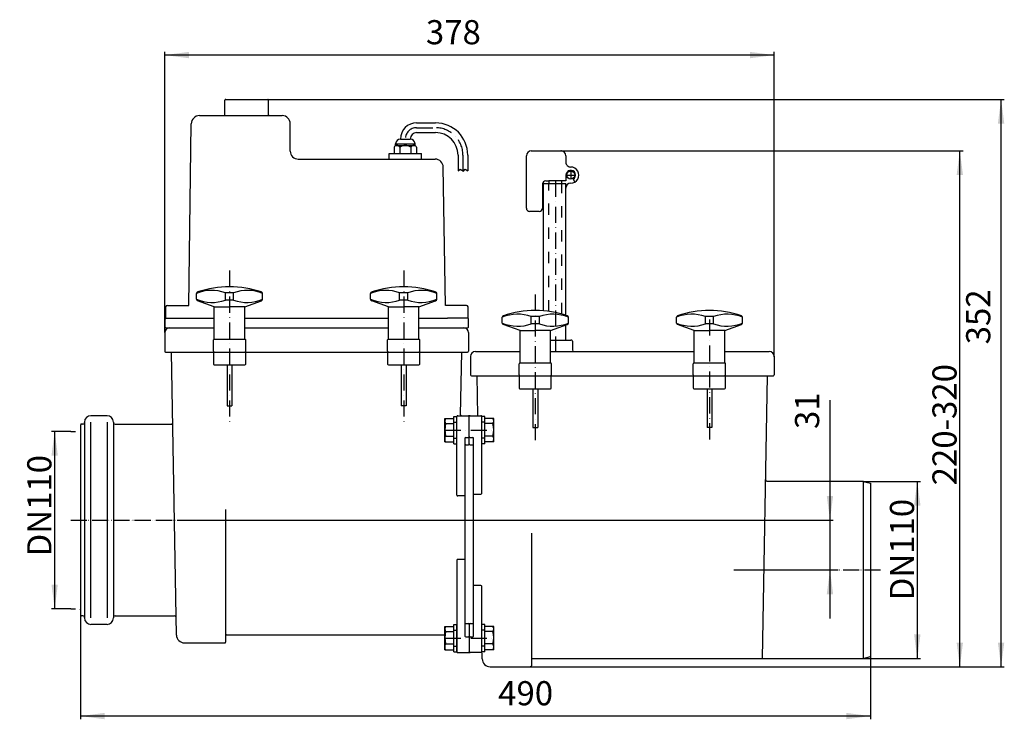
# Model space of a CAD drawing. Extents: x -38 to 573, y -124 to 310.
import ezdxf

# ---------------------------------------------------------------- set-up
doc = ezdxf.new("R2010")
doc.units = 0
for name, pattern in [('DASHDOT', [16, 10, -3, 0, -3]), ('DASHED', [15, 7, -8]), ('DOT_CENTER', [14, 12, -1, 0, -1]), ('PHANTOM', [13, 10, -1, 0, -1, 0, -1])]:
    doc.linetypes.add(name, pattern=pattern)
doc.layers.get('0').update_dxf_attribs({"linetype": 'CONTINUOUS'})
for name, color, linetype in [('1', 7, 'CONTINUOUS'), ('LC-001-002-----0', 7, 'CONTINUOUS'), ('LC-001-100-D02-0', 7, 'CONTINUOUS'), ('LC-002-002-----0', 7, 'CONTINUOUS'), ('LC-002-002-RND-0', 7, 'CONTINUOUS'), ('LC-004-003-----0', 7, 'CONTINUOUS'), ('LC-007-006-MLN-0', 7, 'CONTINUOUS'), ('LC-008-007-KH--0', 7, 'CONTINUOUS')]:
    doc.layers.add(name, color=color, linetype=linetype)
doc.styles.add('CONVERTER_1', font='txt.shx', dxfattribs={"width": 0.9})
doc.dimstyles.new('ME10_DIM_0', dxfattribs={"dimtxt": 15, "dimasz": 15, "dimexe": 2, "dimexo": 0, "dimtad": 1, "dimtxsty": 'CONVERTER_1', "dimsah": 1, "dimcen": 0.09, "dimclrd": 4, "dimclre": 4, "dimclrt": 1, "dimazin": 3, "dimtfac": 1, "dimtdec": 4, "dimtmove": 0, "dimatfit": 3, "dimtolj": 1, "dimtzin": 0})
doc.dimstyles.new('ME10_DIM_1', dxfattribs={"dimtxt": 15, "dimasz": 15, "dimexe": 2, "dimexo": 0, "dimtad": 1, "dimtxsty": 'CONVERTER_1', "dimsah": 1, "dimcen": 0.09, "dimclrd": 4, "dimclre": 4, "dimclrt": 1, "dimazin": 3, "dimtfac": 1, "dimtdec": 4, "dimtmove": 0, "dimatfit": 3, "dimtolj": 1, "dimtzin": 0})
doc.dimstyles.new('ME10_DIM_2', dxfattribs={"dimtxt": 15, "dimasz": 15, "dimexe": 2, "dimexo": 0, "dimtad": 1, "dimtxsty": 'CONVERTER_1', "dimsah": 1, "dimcen": 0.09, "dimclrd": 4, "dimclre": 4, "dimclrt": 1, "dimazin": 3, "dimtfac": 1, "dimtdec": 4, "dimtmove": 0, "dimatfit": 3, "dimtolj": 1, "dimtzin": 0})
doc.dimstyles.new('ME10_DIM_3', dxfattribs={"dimtxt": 15, "dimasz": 15, "dimexe": 2, "dimexo": 0, "dimtad": 1, "dimtxsty": 'CONVERTER_1', "dimsah": 1, "dimcen": 0.09, "dimclrd": 4, "dimclre": 4, "dimclrt": 1, "dimazin": 3, "dimtfac": 1, "dimtdec": 4, "dimtmove": 0, "dimatfit": 3, "dimtolj": 1, "dimtzin": 0})
doc.dimstyles.new('ME10_DIM_4', dxfattribs={"dimtxt": 15, "dimasz": 15, "dimexe": 2, "dimexo": 0, "dimtad": 1, "dimtxsty": 'CONVERTER_1', "dimsah": 1, "dimcen": 0.09, "dimclrd": 4, "dimclre": 4, "dimclrt": 1, "dimazin": 3, "dimtfac": 1, "dimtdec": 4, "dimtmove": 0, "dimatfit": 3, "dimtolj": 1, "dimtzin": 0})
doc.dimstyles.new('ME10_DIM_5', dxfattribs={"dimtxt": 15, "dimasz": 15, "dimexe": 2, "dimexo": 0, "dimtad": 1, "dimtxsty": 'CONVERTER_1', "dimsah": 1, "dimcen": 0.09, "dimclrd": 4, "dimclre": 4, "dimclrt": 1, "dimazin": 3, "dimtfac": 1, "dimtdec": 4, "dimtmove": 0, "dimatfit": 3, "dimtolj": 1, "dimtzin": 0})
doc.dimstyles.new('ME10_DIM_6', dxfattribs={"dimtxt": 15, "dimasz": 15, "dimexe": 2, "dimexo": 0, "dimtad": 1, "dimtxsty": 'CONVERTER_1', "dimsah": 1, "dimcen": 0.09, "dimclrd": 4, "dimclre": 4, "dimclrt": 1, "dimazin": 3, "dimtfac": 1, "dimtdec": 4, "dimtmove": 0, "dimatfit": 3, "dimtolj": 1, "dimtzin": 0})

# ---------------------------------------------------------------- blocks, each defined once
blk = doc.blocks.new('*D7')
at = {"color": 4, "linetype": 'CONTINUOUS'}
for p, q in [((116.12, 261), (573, 261)), ((571, -91), (571, 261)), ((279.2, -91), (573, -91))]:
    blk.add_line(p, q, dxfattribs=at)
at = {"color": 4}
for points in [[(572.98, 246), (569.03, 246), (571, 261)], [(569.03, -76), (572.98, -76), (571, -91)]]:
    blk.add_solid(points, dxfattribs=at)
at = {"color": 1, "insert": (569, 109.02), "char_height": 15, "attachment_point": 7, "rotation": 90, "style": 'CONVERTER_1'}
blk.add_mtext('352', dxfattribs=at)
blk = doc.blocks.new('*D6')
at = {"color": 4, "linetype": 'CONTINUOUS'}
for p, q in [((298.09, 229), (547.41, 229)), ((545.41, -91), (545.41, 229)), ((279.2, -91), (547.41, -91))]:
    blk.add_line(p, q, dxfattribs=at)
at = {"color": 4}
for points in [[(547.39, 214), (543.44, 214), (545.41, 229)], [(543.44, -76), (547.39, -76), (545.41, -91)]]:
    blk.add_solid(points, dxfattribs=at)
at = {"color": 1, "insert": (543.41, 21.53), "char_height": 15, "attachment_point": 7, "rotation": 90, "style": 'CONVERTER_1'}
blk.add_mtext('\\C1;220-\\C1;320', dxfattribs=at)
blk = doc.blocks.new('*D5')
at = {"color": 4, "linetype": 'CONTINUOUS'}
for p, q in [((-6, 55), (-18, 55)), ((-16, 55), (-16, -55)), ((-6, -55), (-18, -55))]:
    blk.add_line(p, q, dxfattribs=at)
at = {"color": 4}
for points in [[(-14.03, 40), (-17.97, 40), (-16, 55)], [(-17.97, -40), (-14.03, -40), (-16, -55)]]:
    blk.add_solid(points, dxfattribs=at)
at = {"color": 1, "insert": (-18, -22.6), "char_height": 15, "attachment_point": 7, "rotation": 90, "style": 'CONVERTER_1'}
blk.add_mtext('\\C1;DN\\C1;110', dxfattribs=at)
blk = doc.blocks.new('*D4')
at = {"color": 4, "linetype": 'CONTINUOUS'}
for p, q in [((485.5, 24), (521.04, 24)), ((519.04, 24), (519.04, -86)), ((485.48, -86), (521.04, -86))]:
    blk.add_line(p, q, dxfattribs=at)
at = {"color": 4}
for points in [[(521.01, 9), (517.06, 9), (519.04, 24)], [(517.06, -71), (521.01, -71), (519.04, -86)]]:
    blk.add_solid(points, dxfattribs=at)
at = {"color": 1, "insert": (517.04, -49.82), "char_height": 15, "attachment_point": 7, "rotation": 90, "style": 'CONVERTER_1'}
blk.add_mtext('\\C1;DN\\C1;110', dxfattribs=at)
blk = doc.blocks.new('*D3')
at = {"color": 4, "linetype": 'CONTINUOUS'}
for p, q in [((0, -58.95), (0, -123.64)), ((490, -84.72), (490, -123.64)), ((490, -121.64), (0, -121.64))]:
    blk.add_line(p, q, dxfattribs=at)
at = {"color": 4}
for points in [[(15, -119.66), (15, -123.61), (0, -121.64)], [(475, -123.61), (475, -119.66), (490, -121.64)]]:
    blk.add_solid(points, dxfattribs=at)
at = {"color": 1, "insert": (259.08, -119.64), "char_height": 15, "attachment_point": 7, "rotation": 0.00014, "style": 'CONVERTER_1'}
blk.add_mtext('490', dxfattribs=at)
blk = doc.blocks.new('*D2')
at = {"color": 4, "linetype": 'CONTINUOUS'}
for p, q in [((52.28, 116.25), (52.28, 290.47)), ((430.27, 288.47), (52.28, 288.47)), ((430.27, 101.5), (430.27, 290.47))]:
    blk.add_line(p, q, dxfattribs=at)
at = {"color": 4}
for points in [[(67.28, 290.45), (67.28, 286.5), (52.28, 288.47)], [(415.27, 286.5), (415.27, 290.45), (430.27, 288.47)]]:
    blk.add_solid(points, dxfattribs=at)
at = {"color": 1, "insert": (214.26, 290.47), "char_height": 15, "attachment_point": 7, "rotation": 0.00014, "style": 'CONVERTER_1'}
blk.add_mtext('378', dxfattribs=at)
blk = doc.blocks.new('*D1')
at = {"color": 4, "linetype": 'CONTINUOUS'}
for p, q in [((464.87, 74.47), (464.87, 0)), ((67.35, 0), (466.87, 0)), ((464.87, 0), (464.87, -31)), ((405.32, -31), (466.87, -31)), ((464.87, -31), (464.87, -61))]:
    blk.add_line(p, q, dxfattribs=at)
at = {"color": 4}
for points in [[(462.89, 15), (466.84, 15), (464.87, 0)], [(466.84, -46), (462.89, -46), (464.87, -31)]]:
    blk.add_solid(points, dxfattribs=at)
at = {"color": 1, "insert": (462.87, 56.47), "char_height": 15, "attachment_point": 7, "rotation": 90, "style": 'CONVERTER_1'}
blk.add_mtext('31', dxfattribs=at)
blk = doc.blocks.new('HL_710_2EPC_R_CKSTAUVE0__1', base_point=(420.8, 1633.8))
at = {"layer": '1', "color": 2, "linetype": 'DOT_CENTER'}
for p, q in [((-6, 55), (-3, 55)), ((-6, -55), (-3, -55))]:
    blk.add_line(p, q, dxfattribs=at)
at = {"layer": '1', "color": 3, "linetype": 'CONTINUOUS'}
for p, q in [((6.5, -60.75), (6.5, 60.75)), ((16.5, 60.75), (16.5, -60.75))]:
    blk.add_line(p, q, dxfattribs=at)
at = {"layer": '1', "color": 2, "linetype": 'PHANTOM'}
for p, q in [((-6, 0), (67.35, 0)), ((496.26, -31), (405.32, -31))]:
    blk.add_line(p, q, dxfattribs=at)
at = {"layer": 'LC-001-002-----0', "color": 7, "linetype": 'CONTINUOUS'}
for p, q in [((89.62, 251.39), (89.62, 260.5)), ((90.12, 261), (116.12, 261)), ((116.62, 251.39), (116.62, 260.5)), ((73.76, 250.89), (125.13, 250.89)), ((67.12, 133.2), (68.76, 245.89)), ((130.13, 228.9), (130.13, 245.89)), ((276.59, 193.5), (276.59, 226)), ((279.59, 229), (298.09, 229)), ((301.09, 226), (301.09, 222)), ((135.13, 223.9), (220.01, 223.9)), ((301.09, 214), (301.09, 210.5)), ((304.09, 219), (304.09, 219)), ((286.59, 208.5), (286.59, 193.5)), ((301.09, 208.5), (287.09, 208.5)), ((287.09, 208.5), (287.09, 129.8)), ((288.59, 210.5), (290.59, 210.5)), ((298.59, 210.5), (290.59, 210.5)), ((290.59, 210.5), (290.59, 208.5)), ((298.59, 208.5), (298.59, 210.5)), ((301.09, 210.5), (298.59, 210.5)), ((301.09, 126.37), (301.09, 208.5)), ((305.59, 211.4), (306.59, 209.67)), ((284.59, 191.5), (278.59, 191.5)), ((71.97, 136.95), (71.97, 140.53)), ((89.97, 136.51), (89.97, 140.98)), ((94.97, 140.98), (89.97, 140.98)), ((94.97, 136.51), (94.97, 140.98)), ((112.97, 136.95), (112.97, 140.53)), ((179.97, 136.95), (179.97, 140.53)), ((197.97, 136.51), (197.97, 140.98)), ((202.97, 140.98), (197.97, 140.98)), ((202.97, 136.51), (202.97, 140.98)), ((220.97, 136.95), (220.97, 140.53)), ((82.97, 132.25), (72.63, 136.01)), ((94.97, 136.51), (89.99, 136.51)), ((101.97, 132.25), (112.31, 136.01)), ((190.97, 132.25), (180.63, 136.01)), ((202.97, 136.51), (197.99, 136.51)), ((209.97, 132.25), (220.31, 136.01)), ((82.97, 132.25), (92.47, 132.25)), ((82.97, 112.25), (82.97, 132.25)), ((101.97, 132.25), (92.47, 132.25)), ((101.97, 112.25), (101.97, 132.25)), ((190.97, 132.25), (200.47, 132.25)), ((190.97, 112.25), (190.97, 132.25)), ((209.97, 132.25), (200.47, 132.25)), ((209.97, 112.25), (209.97, 132.25)), ((52.59, 119.75), (52.59, 124.75)), ((53.09, 125.25), (82.97, 125.25)), ((101.97, 125.25), (190.97, 125.25)), ((209.97, 125.25), (227.6, 125.25)), ((240.13, 125.25), (227.6, 125.25)), ((240.63, 119.75), (240.63, 124.75)), ((261.62, 122.2), (261.62, 125.78)), ((279.62, 121.76), (279.62, 126.23)), ((284.62, 126.23), (279.62, 126.23)), ((284.62, 121.76), (284.62, 126.23)), ((302.62, 122.2), (302.62, 125.78)), ((369.62, 122.2), (369.62, 125.78)), ((387.62, 121.76), (387.62, 126.23)), ((392.62, 126.23), (387.62, 126.23)), ((392.62, 121.76), (392.62, 126.23)), ((410.62, 122.2), (410.62, 125.78)), ((52.28, 116.25), (52.28, 104.75)), ((53.09, 119.25), (65.88, 119.25)), ((55.28, 119.25), (82.97, 119.25)), ((65.88, 119.25), (82.97, 119.25)), ((101.97, 119.25), (117.38, 119.25)), ((101.97, 119.25), (190.97, 119.25)), ((101.97, 119.25), (190.97, 119.25)), ((209.97, 119.25), (225.38, 119.25)), ((209.97, 119.25), (237.56, 119.25)), ((232.38, 119.25), (240.13, 119.25)), ((240.63, 116.25), (240.63, 104.75)), ((272.62, 117.5), (262.28, 121.26)), ((272.62, 117.5), (282.12, 117.5)), ((272.62, 97.5), (272.62, 117.5)), ((284.62, 121.76), (279.64, 121.76)), ((291.62, 117.5), (282.12, 117.5)), ((291.62, 117.5), (301.96, 121.26)), ((291.62, 97.5), (291.62, 117.5)), ((301.09, 111.5), (301.09, 120.94)), ((380.62, 117.5), (370.28, 121.26)), ((380.62, 117.5), (390.12, 117.5)), ((380.62, 97.5), (380.62, 117.5)), ((392.62, 121.76), (387.64, 121.76)), ((399.62, 117.5), (390.12, 117.5)), ((399.62, 117.5), (409.97, 121.26)), ((399.62, 97.5), (399.62, 117.5)), ((82.47, 104.75), (82.47, 111.75)), ((82.97, 112.25), (101.97, 112.25)), ((102.47, 104.75), (102.47, 111.75)), ((190.47, 104.75), (190.47, 111.75)), ((190.97, 112.25), (209.97, 112.25)), ((210.47, 104.75), (210.47, 111.75)), ((291.62, 111.5), (304.09, 111.5)), ((304.69, 111.5), (304.09, 111.5)), ((305.19, 111), (305.19, 105.5)), ((52.78, 104.25), (240.13, 104.25)), ((59.53, -71.34), (56.47, 104.25)), ((235.79, 65.26), (236.47, 104.25)), ((244.96, 104.5), (272.62, 104.5)), ((291.62, 104.5), (306.19, 104.5)), ((306.19, 104.5), (380.62, 104.5)), ((399.62, 104.5), (427.2, 104.5)), ((82.47, 103.75), (82.47, 96.75)), ((102.47, 96.75), (102.47, 103.75)), ((190.47, 103.75), (190.47, 96.75)), ((210.47, 96.75), (210.47, 103.75)), ((241.96, 101.5), (241.96, 90)), ((430.27, 101.5), (430.27, 90)), ((82.97, 96.25), (101.97, 96.25)), ((90.97, 96.25), (90.97, 70.81)), ((93.97, 96.25), (93.97, 70.81)), ((190.97, 96.25), (209.97, 96.25)), ((198.97, 96.25), (198.97, 70.81)), ((201.97, 96.25), (201.97, 70.81)), ((272.12, 90), (272.12, 97)), ((272.62, 97.5), (291.62, 97.5)), ((292.12, 90), (292.12, 97)), ((380.12, 90), (380.12, 97)), ((380.62, 97.5), (399.62, 97.5)), ((400.12, 90), (400.12, 97)), ((242.46, 89.5), (429.77, 89.5)), ((246.55, 64.75), (246.12, 89.5)), ((246.12, 89.5), (426.12, 89.5)), ((272.02, 89), (272.02, 82)), ((272.62, 89.5), (291.62, 89.5)), ((292.02, 82), (292.02, 89)), ((380.02, 89), (380.02, 82)), ((380.62, 89.5), (399.62, 89.5)), ((400.02, 82), (400.02, 89)), ((423.07, -86), (426.12, 89.5)), ((272.52, 81.5), (291.52, 81.5)), ((280.62, 81.5), (280.62, 57.37)), ((283.62, 81.5), (283.62, 57.37)), ((380.52, 81.5), (399.52, 81.5)), ((388.62, 81.5), (388.62, 57.37)), ((391.62, 81.5), (391.62, 57.37)), ((90.97, 70.81), (93.97, 70.81)), ((201.97, 70.81), (198.97, 70.81)), ((16.5, 64.75), (6.5, 64.75)), ((225.98, 48.5), (225.98, 63)), ((225.98, 63), (231.48, 63)), ((231.48, 47.25), (231.48, 64.25)), ((231.48, 64.25), (233.48, 64.25)), ((233.48, 15.45), (233.48, 64.25)), ((233.48, 47.25), (233.48, 64.25)), ((233.98, 64.75), (240.67, 64.75)), ((241.17, 47.25), (241.17, 64.25)), ((241.17, 47.25), (241.17, 64.25)), ((241.67, 64.75), (248.36, 64.75)), ((248.86, 47.25), (248.86, 64.25)), ((250.86, 64.25), (248.86, 64.25)), ((248.86, 16.55), (248.86, 64.25)), ((250.86, 47.25), (250.86, 64.25)), ((256.36, 63), (250.86, 63)), ((256.36, 48.5), (256.36, 63)), ((0, 58.95), (0, -58.95)), ((1.5, 59.45), (0.5, 59.45)), ((2.5, 60.75), (2.5, -60.75)), ((20.5, 60.75), (20.5, -60.75)), ((21.5, 59.45), (56.23, 59.45)), ((226.48, 59.83), (231.48, 59.83)), ((231.48, 60.75), (233.48, 60.75)), ((250.86, 60.75), (248.86, 60.75)), ((255.86, 59.83), (250.86, 59.83)), ((280.62, 57.37), (283.62, 57.37)), ((391.62, 57.37), (388.62, 57.37)), ((226.48, 52.13), (231.48, 52.13)), ((231.48, 50.75), (233.48, 50.75)), ((238.48, 50.75), (238.48, -24.38)), ((238.98, 51.25), (240.67, 51.25)), ((241.67, 51.25), (243.36, 51.25)), ((243.86, -71.97), (243.86, 50.91)), ((250.86, 50.75), (248.86, 50.75)), ((255.86, 52.13), (250.86, 52.13)), ((225.98, 48.5), (231.48, 48.5)), ((231.48, 47.25), (233.48, 47.25)), ((238.98, 46.75), (240.67, 46.75)), ((241.67, 46.75), (243.36, 46.75)), ((250.86, 47.25), (248.86, 47.25)), ((256.36, 48.5), (250.86, 48.5)), ((485.5, 24), (426, 24)), ((485.5, 24), (485.5, -86)), ((485.5, 24), (490, 22.8)), ((490, 22.8), (490, -84.72)), ((238.48, 14.95), (233.98, 14.95)), ((243.86, 16.05), (248.36, 16.05)), ((90.05, 6.62), (90.05, -75.75)), ((279.7, -8.13), (279.7, -90.5)), ((238.48, -24.38), (233.98, -24.38)), ((238.48, -24.38), (238.48, -71.97)), ((233.48, -24.88), (233.48, -81.75)), ((248.36, -40.58), (243.86, -40.58)), ((248.86, -82.32), (248.86, -41.08)), ((0, -55.45), (0, -58.95)), ((1.5, -59.45), (0.5, -59.45)), ((21.5, -59.45), (58.34, -59.45)), ((16.5, -64.75), (6.5, -64.75)), ((225.98, -80.5), (225.98, -66)), ((225.98, -66), (231.48, -66)), ((231.48, -81.75), (231.48, -64.75)), ((231.48, -64.75), (233.48, -64.75)), ((233.48, -81.75), (233.48, -64.75)), ((238.98, -64.25), (240.67, -64.25)), ((241.17, -64.75), (241.17, -81.75)), ((241.17, -64.75), (241.17, -81.75)), ((241.67, -64.25), (243.36, -64.25)), ((248.86, -81.75), (248.86, -64.75)), ((250.86, -64.75), (248.86, -64.75)), ((250.86, -81.75), (250.86, -64.75)), ((256.36, -66), (250.86, -66)), ((256.36, -80.5), (256.36, -66)), ((90.55, -71.25), (225.98, -71.25)), ((226.48, -69.17), (231.48, -69.17)), ((231.48, -68.25), (233.48, -68.25)), ((238.98, -72.47), (240.67, -72.47)), ((241.67, -72.47), (243.36, -72.47)), ((250.86, -68.25), (248.86, -68.25)), ((255.86, -69.17), (250.86, -69.17)), ((64.53, -76.25), (89.55, -76.25)), ((226.48, -76.87), (231.48, -76.87)), ((231.48, -78.25), (233.48, -78.25)), ((250.86, -78.25), (248.86, -78.25)), ((255.86, -76.87), (250.86, -76.87)), ((225.98, -80.5), (231.48, -80.5)), ((231.48, -81.75), (233.48, -81.75)), ((233.98, -82.25), (240.67, -82.25)), ((248.61, -82.25), (241.67, -82.25)), ((250.86, -81.75), (248.86, -81.75)), ((249.17, -86.09), (249.11, -82.74)), ((256.36, -80.5), (250.86, -80.5)), ((485.5, -86), (490, -84.72)), ((254.17, -91), (279.2, -91)), ((280.2, -86), (485.48, -86))]:
    blk.add_line(p, q, dxfattribs=at)
at = {"layer": 'LC-001-002-----0', "color": 2, "linetype": 'DASHDOT'}
for p, q in [((301.09, 214), (307.09, 214)), ((304.09, 217), (304.09, 211.5)), ((294.59, 210.5), (294.59, 104.5)), ((225.98, 55.75), (256.36, 55.75)), ((225.98, -73.25), (256.36, -73.25))]:
    blk.add_line(p, q, dxfattribs=at)
at = {"layer": 'LC-001-002-----0', "color": 2, "linetype": 'DASHED'}
for p, q in [((290.59, 129.41), (290.59, 208.5)), ((298.59, 127.76), (298.59, 208.5))]:
    blk.add_line(p, q, dxfattribs=at)
at = {"layer": 'LC-001-002-----0', "color": 7, "linetype": 'CONTINUOUS'}
blk.add_circle((304.09, 214), 2.5, dxfattribs=at)
for centre, radius, start, end in [((279.59, 226), 3, 90, 179.99985), ((298.09, 226), 3, 0, 90), ((304.09, 222), 3, 180, -89.99994), ((304.09, 214), 3, -59.99988, 179.99989), ((304.09, 214), 5, -90, 90.00004), ((288.59, 208.5), 2, 90, 179.99985), ((304.09, 206), 3, 90, 180), ((278.59, 193.5), 2, 179.99985, -90), ((284.59, 193.5), 2, -89.99994, 0), ((81.54, 118.13), 24.36, 69.74268, 113.12581), ((72.97, 140.53), 1, 108.72564, 179.99996), ((92.48, 82.99), 61.76, 71.2847, 108.72566), ((103.4, 118.13), 24.36, 66.87415, 110.25729), ((111.97, 140.53), 1, 0, 71.2847), ((189.54, 118.13), 24.36, 69.74268, 113.12581), ((180.97, 140.53), 1, 108.72564, 179.99996), ((200.48, 82.99), 61.76, 71.2847, 108.72566), ((211.4, 118.13), 24.36, 66.87415, 110.25729), ((219.97, 140.53), 1, 0, 71.2847), ((81.54, 159.36), 24.36, -113.13243, -69.74245), ((72.97, 136.95), 1, 179.99996, -110.00011), ((103.4, 159.36), 24.36, -110.25759, -66.86761), ((111.97, 136.95), 1, -69.99987, 0), ((189.54, 159.36), 24.36, -113.13243, -69.74245), ((180.97, 136.95), 1, 179.99996, -110.00011), ((211.4, 159.36), 24.36, -110.25759, -66.86761), ((219.97, 136.95), 1, -69.99987, 0), ((282.13, 68.24), 61.76, 71.2847, 108.72566), ((390.13, 68.24), 61.76, 71.2847, 108.72566), ((271.19, 103.38), 24.36, 69.74268, 113.12581), ((262.62, 125.78), 1, 108.72564, 179.99996), ((271.19, 144.61), 24.36, -113.13243, -69.74245), ((262.62, 122.2), 1, 179.99996, -110.00011), ((293.06, 103.38), 24.36, 66.87415, 110.25729), ((293.05, 144.61), 24.36, -110.25759, -66.86761), ((301.62, 125.78), 1, 0, 71.2847), ((301.62, 122.2), 1, -69.99987, 0), ((379.19, 103.38), 24.36, 69.74268, 113.12581), ((370.62, 125.78), 1, 108.72564, 179.99996), ((379.19, 144.61), 24.36, -113.13243, -69.74245), ((370.62, 122.2), 1, 179.99996, -110.00011), ((401.06, 103.38), 24.36, 66.87415, 110.25729), ((401.05, 144.61), 24.36, -110.25759, -66.86761), ((409.62, 125.78), 1, 0, 71.2847), ((409.62, 122.2), 1, -69.99987, 0), ((6.5, 60.75), 4, 90, 180), ((16.5, 60.75), 4, 0, 90), ((228.75, 61.42), 2.77, 145.03295, -145.03295), ((253.59, 61.42), 2.77, -34.96705, 34.96705), ((21.5, 60.45), 1, 180, -90), ((241, 55.98), 15.02, 165.15176, -165.15176), ((241.34, 55.98), 15.02, -14.84824, 14.84824), ((229.51, 50.32), 3.54, 149.15563, -149.15563), ((252.82, 50.32), 3.54, -30.84437, 30.84437), ((6.5, -60.75), 4, 180, -90), ((16.5, -60.75), 4, -90, 0), ((21.5, -60.45), 1, 90, 180), ((228.75, -67.59), 2.77, 145.03295, -145.03295), ((253.59, -67.59), 2.77, -34.96705, 34.96705), ((241, -73.02), 15.02, 165.15176, -165.15176), ((241.34, -73.02), 15.02, -14.84824, 14.84824), ((229.51, -78.69), 3.54, 149.15562, -149.15563), ((252.82, -78.69), 3.54, -30.84437, 30.84437)]:
    blk.add_arc(centre, radius, start, end, dxfattribs=at)
at = {"layer": 'LC-001-100-D02-0', "color": 7, "linetype": 'CONTINUOUS'}
for p, q in [((52.89, 125.25), (52.89, 132.21)), ((53.89, 133.2), (67.12, 133.2)), ((239.44, 133.2), (226.48, 133.2)), ((240.43, 125.15), (240.43, 132.21))]:
    blk.add_line(p, q, dxfattribs=at)
for centre, start, end in [((53.89, 132.21), 90, 180), ((239.44, 132.21), 0, 90)]:
    blk.add_arc(centre, 0.994, start, end, dxfattribs=at)
at = {"layer": 'LC-002-002-----0', "color": 7, "linetype": 'CONTINUOUS'}
for p, q in [((208.5, 246.4), (220.23, 246.4)), ((208.5, 240.4), (220.23, 240.4)), ((195.5, 232.25), (195.5, 233.4)), ((195.5, 233.4), (207.5, 233.4)), ((195.5, 232.4), (207.5, 232.4)), ((198.5, 236.4), (204.5, 236.4)), ((198.5, 236.4), (204.5, 236.4)), ((207.5, 232.25), (207.5, 233.4)), ((191.5, 223.9), (191.5, 227.4)), ((191.5, 227.4), (211.5, 227.4)), ((191.5, 227.4), (211.5, 227.4)), ((194.5, 231.4), (194.5, 227.4)), ((198, 231.4), (198, 227.4)), ((205, 231.4), (205, 227.4)), ((208.5, 231.4), (208.5, 227.4)), ((211.5, 223.9), (211.5, 227.4)), ((234.23, 226.4), (234.23, 216.73)), ((240.23, 226.4), (240.23, 216.73)), ((234.23, 216.73), (235.45, 217.62)), ((235.45, 217.62), (237.52, 216.55)), ((237.52, 216.55), (238.64, 217.62)), ((238.64, 217.62), (240.23, 216.73))]:
    blk.add_line(p, q, dxfattribs=at)
at = {"layer": 'LC-002-002-----0', "color": 2, "linetype": 'DASHDOT'}
for p, q in [((208.5, 243.4), (220.23, 243.4)), ((237.23, 226.4), (237.23, 216.73))]:
    blk.add_line(p, q, dxfattribs=at)
at = {"layer": 'LC-002-002-----0', "color": 7, "linetype": 'CONTINUOUS'}
for centre, radius, start, end in [((208.5, 236.4), 10, 90, 180), ((220.23, 226.4), 20, 0, 90), ((208.5, 236.4), 4, 90, 180), ((220.23, 226.4), 14, 0, 90), ((196.25, 230.36), 2.03, 30.51024, 149.48976), ((198.5, 233.4), 3, 90, 180), ((201.5, 225.77), 6.63, 58.10921, 121.89079), ((204.5, 233.4), 3, 0, 90), ((206.75, 230.36), 2.03, 30.51024, 149.48976)]:
    blk.add_arc(centre, radius, start, end, dxfattribs=at)
at = {"layer": 'LC-002-002-----0', "color": 2, "linetype": 'DASHDOT'}
for centre, radius, start, end in [((208.5, 236.4), 7, 90, 180), ((220.23, 226.4), 17, 0, 90)]:
    blk.add_arc(centre, radius, start, end, dxfattribs=at)
at = {"layer": 'LC-002-002-RND-0', "color": 7, "linetype": 'CONTINUOUS'}
blk.add_line((226.48, 133.2), (225.01, 218.9), dxfattribs=at)
for centre, radius, start, end in [((90.12, 260.5), 0.5, 90, 180), ((116.12, 260.5), 0.5, 0, 90), ((73.76, 245.89), 5, 90, 180), ((89.12, 251.39), 0.5, -90, 0), ((117.12, 251.39), 0.5, 180, -90), ((125.13, 245.89), 5, 0, 90), ((135.13, 228.9), 5, 180, -90), ((220.01, 218.9), 5, 0, 90), ((53.09, 124.75), 0.5, 90, 180), ((240.13, 124.75), 0.5, 0, 90), ((55.28, 116.25), 3, 90, 180), ((53.09, 119.75), 0.5, 180, -90), ((237.63, 116.25), 3, 0, 90), ((240.13, 119.75), 0.5, -90, 0), ((82.97, 111.75), 0.5, 90, 180), ((101.97, 111.75), 0.5, 0, 90), ((190.97, 111.75), 0.5, 90, 180), ((209.97, 111.75), 0.5, 0, 90), ((304.69, 111), 0.5, 0, 90), ((52.78, 104.75), 0.5, -180, -90), ((82.97, 104.75), 0.5, 180, -90), ((82.97, 103.75), 0.5, 90, 180), ((101.97, 104.75), 0.5, -90, 0), ((101.97, 103.75), 0.5, 0, 90), ((190.97, 104.75), 0.5, 180, -90), ((190.97, 103.75), 0.5, 90, 180), ((209.97, 104.75), 0.5, -90, 0), ((209.97, 103.75), 0.5, 0, 90), ((240.13, 104.75), 0.5, -90, 0), ((244.96, 101.5), 3, 90, 180), ((306.19, 105.5), 1, 180, -90), ((427.27, 101.5), 3, 0, 90), ((82.97, 96.75), 0.5, 180, -90), ((101.97, 96.75), 0.5, -90, 0), ((190.97, 96.75), 0.5, 180, -90), ((209.97, 96.75), 0.5, -90, 0), ((272.62, 97), 0.5, 90, 180), ((291.62, 97), 0.5, 0, 90), ((380.62, 97), 0.5, 90, 180), ((399.62, 97), 0.5, 0, 90), ((242.46, 90), 0.5, 180, -90), ((272.52, 89), 0.5, 90, 180), ((272.62, 90), 0.5, 180, -90), ((291.52, 89), 0.5, 0, 90), ((291.62, 90), 0.5, -90, 0), ((380.52, 89), 0.5, 90, 180), ((380.62, 90), 0.5, 180, -90), ((399.52, 89), 0.5, 0, 90), ((399.62, 90), 0.5, -90, 0), ((429.77, 90), 0.5, -90, 0), ((272.52, 82), 0.5, 180, -90), ((291.52, 82), 0.5, -90, 0), ((380.52, 82), 0.5, 180, -90), ((399.52, 82), 0.5, -90, 0), ((233.98, 64.25), 0.5, 90, 180), ((236.29, 65.25), 0.5, 179.00335, -90), ((240.67, 64.25), 0.5, 0, 90), ((241.67, 64.25), 0.5, 90, 180), ((248.36, 64.25), 0.5, 0, 90), ((0.5, 58.95), 0.5, 90, 180), ((1.5, 60.45), 1, -90, 0), ((56.23, 60.45), 1, -90, 1), ((238.98, 50.75), 0.5, 90, 180), ((240.67, 51.75), 0.5, -90, 0), ((241.67, 51.75), 0.5, 180, -90), ((243.36, 50.75), 0.5, 0, 90), ((238.98, 46.25), 0.5, 90, 180), ((240.67, 47.25), 0.5, -90, 0), ((241.67, 47.25), 0.5, 180, -90), ((243.36, 46.25), 0.5, 0, 90), ((426, 25), 1, 179.00335, -89.99849), ((233.98, 15.45), 0.5, 180, -90), ((248.36, 16.55), 0.5, -90, 0), ((233.98, -24.88), 0.5, 90, 180), ((248.36, -41.08), 0.5, 0, 90), ((0.5, -58.95), 0.5, 180, -90), ((1.5, -60.45), 1, 0, 90), ((58.34, -60.45), 1, 1, 90), ((238.98, -63.75), 0.5, 180, -90), ((240.67, -64.75), 0.5, 0, 90), ((241.67, -64.75), 0.5, 90, 180), ((243.36, -63.75), 0.5, -90, 0), ((64.53, -71.25), 5, -179, -90), ((90.55, -71.75), 0.5, 90, 180), ((238.98, -71.97), 0.5, 180, -90), ((240.67, -72.97), 0.5, 0, 90), ((241.67, -72.97), 0.5, 90, 180), ((243.36, -71.97), 0.5, -90, 0), ((89.55, -75.75), 0.5, -90, 0), ((233.98, -81.75), 0.5, 180, -90), ((240.67, -81.75), 0.5, -90, 0), ((241.67, -81.75), 0.5, 180, -90), ((248.61, -82.75), 0.5, 1.0167, 90), ((254.17, -86), 5, -179.00558, -90), ((279.2, -90.5), 0.5, -90, 0), ((280.2, -86.5), 0.5, 90, 180)]:
    blk.add_arc(centre, radius, start, end, dxfattribs=at)
at = {"layer": 'LC-004-003-----0', "color": 7}
for p in [(298.09, 229), (52.59, 124.75), (430.27, 101.5), (0.5, 59.45), (485.5, 24), (58.28, 0), (424.02, -30.99), (0, -55.45), (0.5, -59.45), (490, -84.72), (279.2, -91), (485.48, -86)]:
    blk.add_point(p, dxfattribs=at)
at = {"layer": 'LC-007-006-MLN-0', "color": 2, "linetype": 'DASHDOT'}
for p, q in [((92.47, 154.75), (92.47, 60.81)), ((200.47, 154.75), (200.47, 60.81)), ((282.12, 140), (282.12, 47.37)), ((390.12, 124.45), (390.12, 47.37))]:
    blk.add_line(p, q, dxfattribs=at)
at = {"layer": 'LC-008-007-KH--0', "color": 7, "linetype": 'DASHDOT'}
blk.add_line((241.17, -72.47), (241.17, -72.62), dxfattribs=at)

msp = doc.modelspace()

# ---------------------------------------------------------------- block references
msp.add_blockref('HL_710_2EPC_R_CKSTAUVE0__1', (420.8, 1633.796))

# ---------------------------------------------------------------- dimensions: what is measured, and where the dimension line sits
at = {"layer": '1'}
for base, p1, p2, dimstyle, picture, middle in [((430.275, 288.473), (52.275, 116.246), (430.275, 101.496), 'ME10_DIM_1', '*D2', (232.263, 297.973)), ((489.996, -121.639), (0, -58.95), (489.996, -84.72), 'ME10_DIM_2', '*D3', (277.076, -112.139))]:
    dim = msp.add_linear_dim(base=base, p1=p1, p2=p2, dimstyle=dimstyle, dxfattribs=at)
    dim.commit()
    dim.dimension.update_dxf_attribs({"geometry": picture, "text_midpoint": middle, "text_rotation": 0.000139})
for base, p1, p2, dimstyle, picture, middle in [((571.002, -90.999), (116.118, 260.999), (279.199, -90.999), 'ME10_DIM_6', '*D7', (561.502, 127.019)), ((464.869, 0), (405.325, -30.999), (67.347, 0), 'ME10_DIM_0', '*D1', (455.369, 65.473))]:
    dim = msp.add_linear_dim(base=base, p1=p1, p2=p2, angle=90, dimstyle=dimstyle, dxfattribs=at)
    dim.commit()
    dim.dimension.update_dxf_attribs({"geometry": picture, "text_midpoint": middle, "text_rotation": 90})
for base, p1, p2, dimstyle, override, picture, middle in [((545.4127, -90.9994), (298.0942, 228.9964), (279.1987, -90.9994), 'ME10_DIM_5', {"dimpost": '220-<>'}, '*D6', (535.9127, 60.9842)), ((-16, 55), (-6, -55), (-6, 55), 'ME10_DIM_4', {"dimpost": 'DN<>'}, '*D5', (-25.5, -0.998)), ((519.039, 24.002), (485.484, -85.999), (485.496, 24.002), 'ME10_DIM_3', {"dimpost": 'DN<>'}, '*D4', (509.539, -28.217))]:
    dim = msp.add_linear_dim(base=base, p1=p1, p2=p2, angle=90, dimstyle=dimstyle, override=override, dxfattribs=at)
    dim.commit()
    dim.dimension.update_dxf_attribs({"geometry": picture, "text_midpoint": middle, "text_rotation": 90})

doc.saveas('drawing.dxf')
